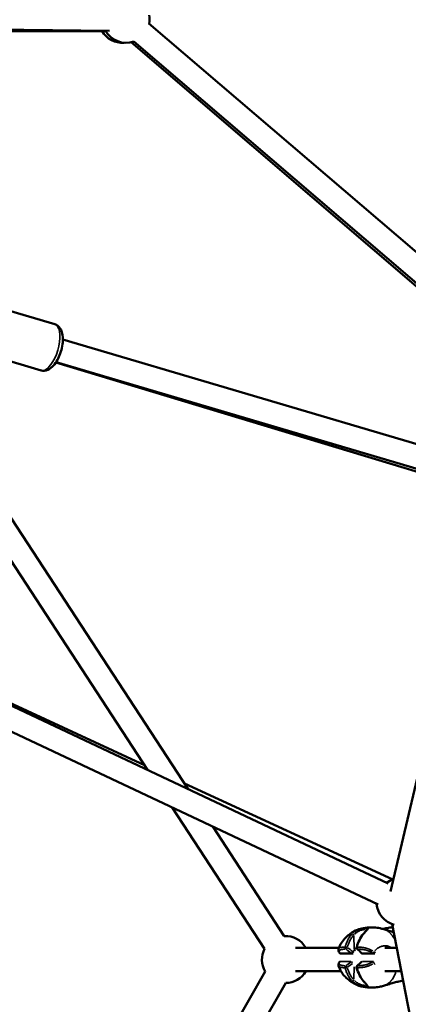
# Model space of a CAD drawing. Units: millimetres. Extents: x -733 to 32738, y 6 to 23459.
# Drawn here: x 6068 to 6399, y 17867 to 18706 of the extents above; entities that cross this region are included whole.
import ezdxf

# ---------------------------------------------------------------- set-up
doc = ezdxf.new("R2010")
doc.units = ezdxf.units.MM
doc.header["$MEASUREMENT"] = 0
doc.layers.add('Visible (ISO)', color=7, linetype='Continuous', lineweight=50)
doc.layers.add('Visible Narrow (ISO)', color=7, linetype='Continuous', lineweight=35)
doc.styles.get("Standard").update_dxf_attribs({"font": 'square721_bt_roman.ttf'})
doc.dimstyles.get("Standard").update_dxf_attribs({"dimtxt": 200, "dimasz": 100, "dimexe": 0.18, "dimexo": 0.0625, "dimgap": 40, "dimtad": 1, "dimdec": 0, "dimlfac": 0.1, "dimrnd": 5, "dimzin": 0, "dimdsep": 46, "dimtxsty": 'Standard', "dimcen": 0.09, "dimse1": 1, "dimse2": 1, "dimadec": 0, "dimazin": 0, "dimtfac": 1, "dimtdec": 0, "dimtofl": 0, "dimtmove": 0, "dimatfit": 3, "dimfxl": 1, "dimtolj": 1, "dimtzin": 0, "dimarcsym": 0})

# ---------------------------------------------------------------- blocks, each defined once
blk = doc.blocks.new('*D7')
at = {"color": 0, "lineweight": -2, "transparency": 16777216}
blk.add_line((202.18, 22848.13), (14021.49, 22848.13), dxfattribs=at)
at = {"color": 0, "transparency": 16777216}
for points in [[(202.18, 22881.47), (202.18, 22814.8), (2.18, 22848.13)], [(14021.49, 22881.47), (14021.49, 22814.8), (14221.49, 22848.13)]]:
    blk.add_solid(points, dxfattribs=at)
at = {"layer": 'Defpoints', "color": 0, "transparency": 16777216}
for p in [(14221.49, 22848.13), (2.18, 16418.13), (14221.49, 16418.13)]:
    blk.add_point(p, dxfattribs=at)
at = {"color": 0, "transparency": 16777216, "insert": (7111.84, 23183.21), "char_height": 420, "attachment_point": 5}
blk.add_mtext('\\A1;1420', dxfattribs=at)
blk = doc.blocks.new('*D8')
at = {"color": 0, "lineweight": -2, "transparency": 16777216}
blk.add_line((-71.21, 22535.84), (-71.21, 16606.5), dxfattribs=at)
at = {"color": 0, "transparency": 16777216}
for points in [[(-104.55, 22535.84), (-37.88, 22535.84), (-71.21, 22735.84)], [(-104.55, 16606.5), (-37.88, 16606.5), (-71.21, 16406.5)]]:
    blk.add_solid(points, dxfattribs=at)
at = {"layer": 'Defpoints', "color": 0, "transparency": 16777216}
for p in [(7111.84, 22735.84), (-71.21, 16406.5), (7111.84, 16406.5)]:
    blk.add_point(p, dxfattribs=at)
at = {"color": 0, "transparency": 16777216, "insert": (-406.57, 19571.17), "char_height": 420, "attachment_point": 5, "rotation": 90}
blk.add_mtext('\\A1;635', dxfattribs=at)

msp = doc.modelspace()

# ---------------------------------------------------------------- linework, layer by layer
at = {"layer": 'Visible (ISO)'}
for p, q in [((6178.31, 18703), (6526.56, 18405.1)), ((6144.69, 18696.75), (5716.16, 18701.57)), ((5855.84, 18696.59), (6141.41, 18696.59)), ((6514.03, 18386.33), (6163.02, 18687.06)), ((6165.31, 18687.8), (6515.38, 18388.35)), ((6053.78, 18459.59), (6097.91, 18446.54)), ((6104.87, 18433.53), (6464.95, 18327.03)), ((6042.15, 18420.27), (6086.28, 18407.22)), ((6455.78, 18306.01), (6098.98, 18414.02)), ((6099.19, 18414.35), (6459.28, 18307.85)), ((6009.26, 18359.87), (6211.76, 18050.11)), ((5992.52, 18348.93), (6177.21, 18066.41)), ((6382.29, 17969.65), (5651.07, 18314.66)), ((6373.75, 17951.57), (5642.53, 18296.57)), ((6463.39, 18298.45), (6384.23, 17962.84)), ((5906.46, 18194.16), (6174.47, 18070.6)), ((6208.67, 18054.84), (6386.38, 17972.91)), ((6198.12, 18034.43), (6276.91, 17913.91)), ((6232.67, 18018.13), (6293.73, 17924.74)), ((6378.5, 17930.59), (6378.5, 17930.59)), ((6511.34, 17286.52), (6385.86, 17934.93)), ((6303.39, 17914.76), (6340.36, 17914.76)), ((6341.1, 17914.76), (6341.1, 17914.76)), ((6379.6, 17914.76), (6389.76, 17914.76)), ((6351.72, 17909.8), (6341.99, 17909.8)), ((6370.37, 17909.8), (6360.64, 17909.8)), ((6277.5, 17894.55), (6117.1, 17613.48)), ((6303.39, 17894.76), (6342.03, 17894.76)), ((6379.59, 17894.76), (6393.63, 17894.76)), ((6294.94, 17884.76), (6134.47, 17603.57)), ((6378.42, 17882.35), (6378.42, 17882.35))]:
    msp.add_line(p, q, dxfattribs=at)
for centre, radius, start, end in [((6158.73, 18706.59), 20, 349.45595, 10.54405), ((6155.59, 18706.59), 20, 210, 274.49535), ((6158.73, 18706.59), 20, 209.35491, 289.45595), ((6392.38, 17953.83), 20, 106.72806, 124.74083), ((6392.38, 17953.83), 20, 184.74083, 255.86288), ((6294.7, 17904.76), 20, 30, 92.78322), ((6294.7, 17904.76), 20, 152.78476, 210.6928), ((6356.88, 17914.91), 1.5, 162.98064, 227.05827), ((6341.99, 17911.3), 1.5, 212.70422, 270), ((6351.72, 17911.3), 1.5, 270, 294.13451), ((6360.64, 17911.3), 1.5, 225.35707, 270), ((6370.37, 17911.3), 1.5, 270, 294.39595), ((6341.98, 17901.7), 1.5, 124.32633, 147.12269), ((6356.86, 17898.11), 1.5, 132.78981, 196.89567), ((6360.63, 17901.7), 1.5, 124.15392, 134.48717), ((6294.7, 17904.76), 20, 270.69446, 330)]:
    msp.add_arc(centre, radius, start, end, dxfattribs=at)
msp.add_ellipse((6362.3, 17925.62), major_axis=(-1.15, 0.97), ratio=0.464535, start_param=6.283043, end_param=6.283184, dxfattribs=at)
for points, knots in [([(6097.91, 18446.54), (6098.92, 18446.24), (6099.87, 18445.72), (6101.55, 18444.38), (6102.25, 18443.53), (6103.56, 18441.38), (6104.04, 18440.03), (6104.8, 18436.71), (6104.93, 18434.67), (6104.76, 18430.5), (6104.47, 18428.37), (6103.54, 18424.21), (6102.92, 18422.19), (6101.4, 18418.32), (6100.5, 18416.48), (6098.41, 18413.07), (6097.22, 18411.51), (6094.43, 18408.86), (6092.8, 18407.72), (6089.52, 18406.86), (6088.14, 18406.79), (6086.62, 18407.13), (6086.45, 18407.17), (6086.28, 18407.22)], [6.053988, 6.053988, 6.053988, 6.053988, 6.227664, 6.227664, 6.425774, 6.425774, 6.708374, 6.708374, 7.095516, 7.095516, 7.467524, 7.467524, 7.823751, 7.823751, 8.180836, 8.180836, 8.554702, 8.554702, 8.940251, 8.940251, 9.166825, 9.166825, 9.19558, 9.19558, 9.19558, 9.19558]), ([(6340.01, 17913.8), (6340.62, 17915.59), (6341.47, 17917.36), (6343.52, 17920.58), (6344.73, 17922.06), (6347.25, 17924.6), (6348.57, 17925.69), (6351.85, 17928.02), (6353.91, 17929.18), (6357.77, 17930.73), (6359.5, 17931.24), (6363.52, 17932.02), (6365.82, 17932.17), (6367.85, 17932.17)], [0, 0, 0, 0, 0.575813, 0.575813, 1.14495, 1.14495, 1.701039, 1.701039, 2.498213, 2.498213, 3.091579, 3.091579, 3.86935, 3.86935, 3.86935, 3.86935]), ([(6361.16, 17926.59), (6361.95, 17927.53), (6362.75, 17928.38), (6363.59, 17929.3), (6363.81, 17929.54), (6364.09, 17929.88), (6364.19, 17930), (6364.29, 17930.14), (6364.32, 17930.18), (6364.32, 17930.19), (6364.32, 17930.19), (6364.32, 17930.19)], [0, 0, 0, 0, 0.4155621, 0.4155621, 0.5812324, 0.5812324, 0.7023474, 0.7023474, 0.7910026, 0.7910026, 0.799628, 0.799628, 0.799628, 0.799628]), ([(6367.87, 17932.17), (6368.66, 17932.17), (6369.5, 17932.15), (6371.94, 17932), (6373.7, 17931.79), (6376.44, 17931.18), (6377.48, 17930.9), (6378.5, 17930.59)], [0, 0, 0, 0, 0.301915, 0.301915, 0.832129, 0.832129, 1.152235, 1.152235, 1.152235, 1.152235]), ([(6377.92, 17930.76), (6378.97, 17931.09), (6380.04, 17931.37), (6382.9, 17931.93), (6384.72, 17932.09), (6386.39, 17932.15)], [2.7223513, 2.7223513, 2.7223513, 2.7223513, 3.0879271, 3.0879271, 3.700666, 3.700666, 3.700666, 3.700666]), ([(6378.5, 17930.59), (6378.64, 17930.55), (6378.77, 17930.51), (6379.14, 17930.4), (6379.41, 17930.32), (6379.76, 17930.22), (6379.81, 17930.2), (6379.95, 17930.17), (6380.02, 17930.15), (6380.29, 17930.07), (6380.49, 17930.01), (6380.73, 17929.94), (6380.79, 17929.93), (6380.84, 17929.91)], [0, 0, 0, 0, 0.0542145, 0.0542145, 0.1611537, 0.1611537, 0.1829703, 0.1829703, 0.2066373, 0.2066373, 0.2777543, 0.2777543, 0.2981846, 0.2981846, 0.2981846, 0.2981846]), ([(6380.84, 17929.91), (6382.2, 17929.53), (6383.64, 17929.1), (6385.78, 17928.46), (6386.49, 17928.25), (6387.19, 17928.04)], [0, 0, 0, 0, 0.4527006, 0.4527006, 0.6709806, 0.6709806, 0.6709806, 0.6709806]), ([(6355.45, 17915.35), (6356.07, 17917.37), (6356.81, 17919.36), (6358.68, 17923.18), (6359.84, 17925.03), (6361.16, 17926.59)], [0, 0, 0, 0, 0.641118, 0.641118, 1.319432, 1.319432, 1.319432, 1.319432]), ([(6340.73, 17910.49), (6340.45, 17910.92), (6340.23, 17911.35), (6339.85, 17912.43), (6339.79, 17913.15), (6340.01, 17913.8)], [0, 0, 0, 0, 0.2331038, 0.2331038, 0.572817, 0.572817, 0.572817, 0.572817]), ([(6339.99, 17899.21), (6339.85, 17899.64), (6339.83, 17900.1), (6339.96, 17901.02), (6340.14, 17901.49), (6340.48, 17902.13), (6340.6, 17902.32), (6340.72, 17902.51)], [0, 0, 0, 0, 0.2218305, 0.2218305, 0.4700421, 0.4700421, 0.5736277, 0.5736277, 0.5736277, 0.5736277]), ([(6367.85, 17880.79), (6365.8, 17880.8), (6363.46, 17880.95), (6358.64, 17881.9), (6356.16, 17882.76), (6352.44, 17884.64), (6351.07, 17885.48), (6348.29, 17887.49), (6346.87, 17888.69), (6344.7, 17890.99), (6343.89, 17891.96), (6342.09, 17894.52), (6341.17, 17896.2), (6340.3, 17898.35), (6340.14, 17898.78), (6339.99, 17899.21)], [0, 0, 0, 0, 0.786617, 0.786617, 1.643245, 1.643245, 2.190103, 2.190103, 2.792511, 2.792511, 3.174773, 3.174773, 3.735921, 3.735921, 3.874816, 3.874816, 3.874816, 3.874816]), ([(6361.11, 17886.41), (6359.88, 17887.88), (6358.78, 17889.61), (6356.88, 17893.4), (6356.08, 17895.52), (6355.43, 17897.67)], [0, 0, 0, 0, 0.6387, 0.6387, 1.319549, 1.319549, 1.319549, 1.319549]), ([(6364.27, 17882.8), (6364.27, 17882.8), (6364.27, 17882.8), (6364.24, 17882.84), (6364.2, 17882.91), (6364.04, 17883.12), (6363.9, 17883.29), (6363.5, 17883.74), (6363.2, 17884.07), (6362.44, 17884.9), (6361.94, 17885.45), (6361.33, 17886.16), (6361.22, 17886.29), (6361.11, 17886.41)], [0.1272656, 0.1272656, 0.1272656, 0.1272656, 0.1642785, 0.1642785, 0.2619826, 0.2619826, 0.4031792, 0.4031792, 0.6041866, 0.6041866, 0.87258, 0.87258, 0.9282194, 0.9282194, 0.9282194, 0.9282194]), ([(6378.42, 17882.35), (6377.22, 17881.99), (6376.01, 17881.67), (6373.94, 17881.26), (6373.08, 17881.13), (6370.82, 17880.87), (6369.45, 17880.81), (6368.11, 17880.8), (6367.99, 17880.79), (6367.87, 17880.79)], [0, 0, 0, 0, 0.374774, 0.374774, 0.639116, 0.639116, 1.098317, 1.098317, 1.144032, 1.144032, 1.144032, 1.144032]), ([(6380.72, 17883.01), (6380.47, 17882.94), (6380.22, 17882.87), (6379.88, 17882.77), (6379.81, 17882.75), (6379.68, 17882.72), (6379.63, 17882.7), (6379.4, 17882.64), (6379.23, 17882.59), (6378.85, 17882.48), (6378.65, 17882.42), (6378.42, 17882.35)], [0, 0, 0, 0, 0.0923126, 0.0923126, 0.1165966, 0.1165966, 0.1381935, 0.1381935, 0.2030661, 0.2030661, 0.293429, 0.293429, 0.293429, 0.293429]), ([(6391.43, 17886.02), (6390.24, 17885.75), (6388.96, 17885.4), (6386.32, 17884.65), (6384.93, 17884.24), (6382.61, 17883.55), (6381.65, 17883.26), (6380.72, 17883.01)], [0, 0, 0, 0, 0.406143, 0.406143, 0.831265, 0.831265, 1.141039, 1.141039, 1.141039, 1.141039]), ([(6395.2, 17886.62), (6394.79, 17886.59), (6394.35, 17886.54), (6393.14, 17886.37), (6392.32, 17886.22), (6391.43, 17886.02)], [0.8942516, 0.8942516, 0.8942516, 0.8942516, 1.0940138, 1.0940138, 1.3978629, 1.3978629, 1.3978629, 1.3978629])]:
    msp.add_open_spline(points, degree=3, knots=knots, dxfattribs=at)
for points in [[(6367.85, 17932.17), (6367.86, 17932.17), (6367.86, 17932.17), (6367.87, 17932.17)], [(6340.01, 17913.8), (6340.01, 17913.8), (6340.01, 17913.8), (6340.01, 17913.8)], [(6359.59, 17910.23), (6358.39, 17911.42), (6357.15, 17912.61), (6355.86, 17913.81)], [(6355.84, 17899.21), (6357.13, 17900.4), (6358.38, 17901.59), (6359.58, 17902.77)], [(6367.85, 17880.79), (6367.86, 17880.79), (6367.86, 17880.79), (6367.87, 17880.79)], [(6395.26, 17886.32), (6394.78, 17886.37), (6394.25, 17886.41), (6393.68, 17886.45)]]:
    msp.add_open_spline(points, degree=3, dxfattribs=at)
at = {"layer": 'Visible Narrow (ISO)'}
for p, q in [((6353.36, 17913.55), (6353.13, 17925.08)), ((6341.71, 17910.09), (6350.47, 17910.09)), ((6360.37, 17910.09), (6369.12, 17910.09)), ((6350.46, 17902.92), (6341.71, 17902.92)), ((6353.32, 17898.35), (6353.09, 17887.86)), ((6369.11, 17902.92), (6360.36, 17902.92))]:
    msp.add_line(p, q, dxfattribs=at)
for centre, major_axis, ratio, start_param, end_param in [((6092.1, 18426.88), (5.81, 19.66), 0.431054, 3.298672, 6.126106), ((6364.41, 17930.3), (0, 1.5), 0.864939, 0.24587, 1.432626), ((6352.66, 17925.62), (-1.05, 1.07), 0.26562, 4.626329, 5.969374), ((6362.3, 17925.62), (-1.15, 0.97), 0.464535, 5.789589, 6.257072), ((6385.67, 17924.94), (-6.77, 0.01), 0.000612, 1.616382, 1.616386), ((6346.92, 17914.91), (-0.13, 1.49), 0.889556, 1.238218, 2.374948), ((6346.92, 17914.91), (1.45, -0.4), 0.186227, 1.268556, 2.622936), ((6346.92, 17914.91), (-0.91, -1.19), 0.288685, 0.391863, 1.797373), ((6362.41, 17918.44), (49.63, -35.19), 0.221482, 4.543585, 4.633106), ((6367.83, 17921.91), (-56.37, 40.33), 0.255709, 1.393632, 1.471063), ((6352.92, 17912.81), (1.08, -1.04), 0.261658, 0.322085, 1.346433), ((6356.88, 17914.91), (-1.43, 0.44), 0.132345, 5.74821, 6.255029), ((6356.88, 17914.91), (-0.11, -1.5), 0.836587, 4.513553, 5.650284), ((6356.88, 17914.91), (-1.02, -1.1), 0.515694, 0.017607, 0.334541), ((6328.6, 17918.44), (47.24, -35.13), 0.236542, 1.039344, 1.128865), ((6341.99, 17911.3), (-1.26, -0.81), 0.807828, 0.026267, 0.498918), ((6341.99, 17911.3), (0, -1.5), 0.864917, 5.685124, 6.251708), ((6351.72, 17911.3), (-0.89, -1.21), 0.223627, 0.383604, 1.743731), ((6351.72, 17911.3), (0, -1.5), 0.864917, 5.685124, 6.251708), ((6351.72, 17911.3), (1.26, -0.82), 0.240246, 0.268061, 1.282573), ((6360.64, 17911.3), (-1.05, -1.07), 0.57122, 0.018415, 0.349888), ((6360.64, 17911.3), (0, -1.5), 0.864917, 5.685124, 6.251708), ((6370.37, 17911.3), (-0.75, -1.3), 0.124313, 4.714319, 5.914117), ((6370.37, 17911.3), (0, -1.5), 0.864917, 5.685124, 6.251708), ((6370.37, 17911.3), (1.18, -0.93), 0.046391, 0.293301, 1.629101), ((6341.98, 17901.7), (-1.26, 0.81), 0.808435, 5.785337, 6.256974), ((6341.98, 17901.7), (0, -1.5), 0.864917, 3.665425, 3.763256), ((6346.9, 17898.11), (0.13, 1.49), 0.889603, 0.763974, 1.900705), ((6346.9, 17898.11), (-1.45, -0.39), 0.185066, 0.518983, 1.873363), ((6346.9, 17898.11), (-0.91, 1.19), 0.289399, 4.486827, 5.892338), ((6362.38, 17894.59), (49.71, 35.06), 0.220794, 1.650652, 1.740173), ((6367.8, 17891.13), (-56.46, -40.19), 0.254923, 4.813967, 4.890276), ((6351.71, 17901.7), (0, 1.5), 0.864917, 0.522556, 0.621596), ((6351.71, 17901.7), (-0.88, 1.21), 0.224332, 4.728642, 5.9105), ((6356.86, 17898.11), (-1.44, -0.44), 0.131183, 0.028175, 0.535317), ((6356.86, 17898.11), (0.1, -1.5), 0.83654, 3.772265, 4.908995), ((6356.86, 17898.11), (-1.02, 1.1), 0.516408, 5.94964, 6.26563), ((6328.57, 17894.59), (47.32, 35), 0.235835, 5.154971, 5.244492), ((6360.63, 17901.7), (-1.05, 1.07), 0.571925, 5.934308, 6.264823), ((6360.63, 17901.7), (0, -1.5), 0.864917, 3.662979, 3.763127), ((6370.36, 17901.7), (0, 1.5), 0.864917, 0.520112, 0.621467), ((6370.36, 17901.7), (-0.75, 1.3), 0.123707, 0.367998, 1.567796), ((6370.36, 17901.7), (-1.18, -0.93), 0.045431, 1.457178, 1.783667), ((6385.63, 17887.98), (6.77, -0.01), 0.000612, 4.753686, 4.753691), ((6352.62, 17887.38), (-1.06, -1.07), 0.264791, 0.314713, 1.65776), ((6362.26, 17887.38), (-1.15, -0.96), 0.463706, 0.026022, 0.494433), ((6364.36, 17882.68), (0, -1.5), 0.864893, 4.845707, 6.032464), ((6391.21, 17886.99), (0.223, -0.975), 0.426765, 0.008192, 0.155636)]:
    msp.add_ellipse(centre, major_axis=major_axis, ratio=ratio, start_param=start_param, end_param=end_param, dxfattribs=at)
for points, knots in [([(6352.26, 17927.24), (6353, 17927.91), (6353.82, 17928.51), (6355.27, 17929.38), (6355.85, 17929.67), (6357.01, 17930.21), (6357.6, 17930.44), (6358.8, 17930.85), (6359.39, 17931.03), (6360.24, 17931.24), (6360.51, 17931.3), (6361.06, 17931.42), (6361.33, 17931.47), (6362.11, 17931.6), (6362.58, 17931.66), (6363.23, 17931.73), (6363.43, 17931.74), (6363.66, 17931.75), (6363.7, 17931.76), (6363.74, 17931.76)], [0.00077289, 0.00077289, 0.00077289, 0.00077289, 0.00386443, 0.00386443, 0.00579664, 0.00579664, 0.00772886, 0.00772886, 0.00966107, 0.00966107, 0.01062718, 0.01062718, 0.01159328, 0.01159328, 0.0135255, 0.0135255, 0.0144916, 0.0144916, 0.01468482, 0.01468482, 0.01468482, 0.01468482]), ([(6362.77, 17930.39), (6362.59, 17930.38), (6362.39, 17930.37), (6362.18, 17930.35), (6361.82, 17930.31), (6361.44, 17930.25), (6361.02, 17930.17), (6360.81, 17930.13), (6360.59, 17930.08), (6360.36, 17930.02), (6360.14, 17929.97), (6359.91, 17929.91), (6359.68, 17929.84), (6359.22, 17929.71), (6358.74, 17929.55), (6358.26, 17929.35), (6357.77, 17929.16), (6357.29, 17928.94), (6356.83, 17928.69), (6356.36, 17928.44), (6355.9, 17928.16), (6355.46, 17927.85), (6354.75, 17927.35), (6354.11, 17926.8), (6353.53, 17926.19)], [0.00065056, 0.00065056, 0.00065056, 0.00065056, 0.00162639, 0.00162639, 0.00162639, 0.00325278, 0.00325278, 0.00325278, 0.00406597, 0.00406597, 0.00406597, 0.00487916, 0.00487916, 0.00487916, 0.00650555, 0.00650555, 0.00650555, 0.00813194, 0.00813194, 0.00813194, 0.00975833, 0.00975833, 0.00975833, 0.01236055, 0.01236055, 0.01236055, 0.01236055]), ([(6364.53, 17931.76), (6364.69, 17931.75), (6364.84, 17931.73), (6365.06, 17931.69), (6365.15, 17931.66), (6365.29, 17931.6), (6365.34, 17931.56), (6365.46, 17931.43), (6365.48, 17931.32), (6365.41, 17931.1), (6365.37, 17931.02), (6365.27, 17930.85), (6365.2, 17930.76), (6364.97, 17930.45), (6364.76, 17930.22), (6364.26, 17929.68), (6363.97, 17929.38), (6363.5, 17928.88), (6363.33, 17928.71), (6362.99, 17928.35), (6362.82, 17928.16), (6362.42, 17927.73), (6362.2, 17927.49), (6361.98, 17927.24)], [0.00077298, 0.00077298, 0.00077298, 0.00077298, 0.00193047, 0.00193047, 0.00289571, 0.00289571, 0.00386094, 0.00386094, 0.00579142, 0.00579142, 0.00675665, 0.00675665, 0.00772189, 0.00772189, 0.00965236, 0.00965236, 0.01158283, 0.01158283, 0.01254807, 0.01254807, 0.0135133, 0.0135133, 0.01467163, 0.01467163, 0.01467163, 0.01467163]), ([(6364.22, 17930.1), (6364.21, 17930.12), (6364.19, 17930.15), (6364.13, 17930.21), (6364.08, 17930.24), (6363.95, 17930.3), (6363.88, 17930.33), (6363.64, 17930.38), (6363.44, 17930.4), (6363.22, 17930.4)], [0.009264965, 0.009264965, 0.009264965, 0.009264965, 0.009699046, 0.009699046, 0.010507299, 0.010507299, 0.011315553, 0.011315553, 0.012739056, 0.012739056, 0.012739056, 0.012739056]), ([(6364.36, 17931.81), (6364.63, 17931.87), (6364.9, 17931.92), (6365.18, 17931.97), (6365.2, 17931.97), (6365.22, 17931.97), (6365.24, 17931.97), (6365.64, 17932.04), (6366.05, 17932.09), (6366.46, 17932.12), (6366.86, 17932.15), (6367.26, 17932.17), (6367.66, 17932.17)], [0.0186001, 0.0186001, 0.0186001, 0.0186001, 0.103183, 0.103183, 0.103183, 0.1090447, 0.1090447, 0.1090447, 0.2334439, 0.2334439, 0.2334439, 0.3533484, 0.3533484, 0.3533484, 0.3533484]), ([(6389.42, 17916.21), (6389.4, 17916.34), (6389.38, 17916.47), (6389.35, 17916.6), (6389.32, 17916.78), (6389.29, 17916.96), (6389.26, 17917.13), (6389.25, 17917.17), (6389.24, 17917.21), (6389.23, 17917.25), (6389.21, 17917.36), (6389.19, 17917.47), (6389.17, 17917.58), (6389.14, 17917.68), (6389.12, 17917.79), (6389.1, 17917.89), (6389.05, 17918.08), (6389.01, 17918.26), (6388.96, 17918.44), (6388.9, 17918.67), (6388.84, 17918.88), (6388.78, 17919.1), (6388.6, 17919.72), (6388.39, 17920.32), (6388.16, 17920.89), (6388.1, 17921.05), (6388.03, 17921.21), (6387.97, 17921.36), (6387.72, 17921.95), (6387.44, 17922.51), (6387.15, 17923.05), (6387.09, 17923.17), (6387.02, 17923.28), (6386.96, 17923.4), (6386.66, 17923.93), (6386.33, 17924.43), (6386, 17924.91), (6385.93, 17925.01), (6385.86, 17925.1), (6385.79, 17925.2), (6385.62, 17925.42), (6385.46, 17925.64), (6385.29, 17925.85), (6385.19, 17925.97), (6385.08, 17926.1), (6384.99, 17926.2), (6384.95, 17926.25), (6384.9, 17926.3), (6384.86, 17926.35), (6384.83, 17926.39), (6384.8, 17926.43), (6384.76, 17926.46), (6384.7, 17926.53), (6384.65, 17926.59), (6384.59, 17926.65), (6384.23, 17927.04), (6383.86, 17927.4), (6383.49, 17927.74), (6383.49, 17927.74), (6383.48, 17927.74), (6383.48, 17927.75), (6383.1, 17928.08), (6382.72, 17928.39), (6382.33, 17928.67), (6382.29, 17928.7), (6382.25, 17928.73), (6382.21, 17928.76), (6381.47, 17929.29), (6380.71, 17929.72), (6379.91, 17930.07), (6379.82, 17930.11), (6379.72, 17930.15), (6379.62, 17930.19), (6379.48, 17930.25), (6379.34, 17930.3), (6379.2, 17930.35)], [0.2171611, 0.2171611, 0.2171611, 0.2171611, 0.2259917, 0.2259917, 0.2259917, 0.2380834, 0.2380834, 0.2380834, 0.2408765, 0.2408765, 0.2408765, 0.2483188, 0.2483188, 0.2483188, 0.2557612, 0.2557612, 0.2557612, 0.2692616, 0.2692616, 0.2692616, 0.2855308, 0.2855308, 0.2855308, 0.3321548, 0.3321548, 0.3321548, 0.3450699, 0.3450699, 0.3450699, 0.3939725, 0.3939725, 0.3939725, 0.404609, 0.404609, 0.404609, 0.4539539, 0.4539539, 0.4539539, 0.4641481, 0.4641481, 0.4641481, 0.4877859, 0.4877859, 0.4877859, 0.50136, 0.50136, 0.50136, 0.5088024, 0.5088024, 0.5088024, 0.514106, 0.514106, 0.514106, 0.5236872, 0.5236872, 0.5236872, 0.5824684, 0.5824684, 0.5824684, 0.5832263, 0.5832263, 0.5832263, 0.6427654, 0.6427654, 0.6427654, 0.6490612, 0.6490612, 0.6490612, 0.7618436, 0.7618436, 0.7618436, 0.7757105, 0.7757105, 0.7757105, 0.7950888, 0.7950888, 0.7950888, 0.7950888]), ([(6386.87, 17928.13), (6386.86, 17928.13), (6386.86, 17928.13), (6386.05, 17928.37), (6385.23, 17928.62), (6383.64, 17929.1), (6382.86, 17929.33), (6381.77, 17929.65), (6381.46, 17929.74), (6381.15, 17929.83)], [0.028641153, 0.028641153, 0.028641153, 0.028641153, 0.028656636, 0.028656636, 0.031159282, 0.031159282, 0.033661928, 0.033661928, 0.034684234, 0.034684234, 0.034684234, 0.034684234]), ([(6345.82, 17916.01), (6346.06, 17916.85), (6346.33, 17917.68), (6346.82, 17919), (6347.02, 17919.51), (6347.46, 17920.51), (6347.7, 17921), (6348.44, 17922.46), (6349, 17923.38), (6350.12, 17924.96), (6350.66, 17925.63), (6351.26, 17926.26)], [0.00509998, 0.00509998, 0.00509998, 0.00509998, 0.00777225, 0.00777225, 0.00944242, 0.00944242, 0.01111259, 0.01111259, 0.01445293, 0.01445293, 0.0171252, 0.0171252, 0.0171252, 0.0171252]), ([(6352.69, 17925.28), (6352.14, 17924.68), (6351.65, 17924.05), (6351.19, 17923.4), (6351.18, 17923.39), (6351.18, 17923.39), (6351.18, 17923.38), (6350.61, 17922.56), (6350.1, 17921.69), (6349.64, 17920.78), (6349.64, 17920.77), (6349.64, 17920.77), (6349.63, 17920.76), (6349.41, 17920.31), (6349.19, 17919.85), (6348.99, 17919.38), (6348.99, 17919.38), (6348.99, 17919.37), (6348.99, 17919.37), (6348.79, 17918.9), (6348.61, 17918.43), (6348.43, 17917.95), (6348.15, 17917.18), (6347.9, 17916.4), (6347.68, 17915.6)], [0.0006263, 0.0006263, 0.0006263, 0.0006263, 0.0031178, 0.0031178, 0.0031178, 0.0031315, 0.0031315, 0.0031315, 0.00624722, 0.00624722, 0.00624722, 0.00626299, 0.00626299, 0.00626299, 0.00781542, 0.00781542, 0.00781542, 0.00782874, 0.00782874, 0.00782874, 0.00938471, 0.00938471, 0.00938471, 0.01189969, 0.01189969, 0.01189969, 0.01189969]), ([(6361.14, 17926.26), (6360.63, 17925.63), (6360.15, 17924.96), (6359.13, 17923.38), (6358.6, 17922.46), (6357.87, 17921), (6357.64, 17920.51), (6357.19, 17919.51), (6356.98, 17919), (6356.46, 17917.68), (6356.17, 17916.85), (6355.9, 17916.01)], [0.00066874, 0.00066874, 0.00066874, 0.00066874, 0.00334372, 0.00334372, 0.00668744, 0.00668744, 0.00835931, 0.00835931, 0.01003117, 0.01003117, 0.01270614, 0.01270614, 0.01270614, 0.01270614]), ([(6385.91, 17928.48), (6386, 17928.54), (6386.08, 17928.61), (6386.17, 17928.67), (6386.21, 17928.7), (6386.25, 17928.73), (6386.29, 17928.76), (6386.49, 17928.91), (6386.7, 17929.04), (6386.91, 17929.17)], [0.62917427, 0.62917427, 0.62917427, 0.62917427, 0.64276539, 0.64276539, 0.64276539, 0.64906121, 0.64906121, 0.64906121, 0.67984993, 0.67984993, 0.67984993, 0.67984993]), ([(6340.11, 17914.02), (6340.12, 17914.03), (6340.13, 17914.05), (6340.14, 17914.07), (6340.21, 17914.18), (6340.29, 17914.27), (6340.39, 17914.36), (6340.41, 17914.38), (6340.44, 17914.4), (6340.47, 17914.42), (6340.5, 17914.45), (6340.54, 17914.48), (6340.58, 17914.5), (6340.68, 17914.57), (6340.79, 17914.63), (6340.91, 17914.68), (6340.99, 17914.72), (6341.08, 17914.75), (6341.16, 17914.78), (6341.3, 17914.83), (6341.44, 17914.87), (6341.58, 17914.91), (6341.71, 17914.94), (6341.85, 17914.97), (6341.99, 17915), (6342.05, 17915.01), (6342.1, 17915.02), (6342.16, 17915.03), (6342.3, 17915.05), (6342.44, 17915.07), (6342.58, 17915.09), (6342.6, 17915.09), (6342.61, 17915.1), (6342.62, 17915.1), (6342.81, 17915.12), (6343, 17915.14), (6343.19, 17915.17), (6343.22, 17915.17), (6343.24, 17915.17), (6343.27, 17915.17), (6343.45, 17915.19), (6343.63, 17915.21), (6343.81, 17915.23), (6344.02, 17915.25), (6344.24, 17915.27), (6344.45, 17915.29), (6344.56, 17915.3), (6344.67, 17915.3), (6344.79, 17915.31), (6344.95, 17915.33), (6345.12, 17915.34), (6345.29, 17915.35)], [0.00653214, 0.00653214, 0.00653214, 0.00653214, 0.00674341, 0.00674341, 0.00674341, 0.00799363, 0.00799363, 0.00799363, 0.00832433, 0.00832433, 0.00832433, 0.00873841, 0.00873841, 0.00873841, 0.00987677, 0.00987677, 0.00987677, 0.01065817, 0.01065817, 0.01065817, 0.0118306, 0.0118306, 0.0118306, 0.01288955, 0.01288955, 0.01288955, 0.01332271, 0.01332271, 0.01332271, 0.01435294, 0.01435294, 0.01435294, 0.01445864, 0.01445864, 0.01445864, 0.01579957, 0.01579957, 0.01579957, 0.01598726, 0.01598726, 0.01598726, 0.01724025, 0.01724025, 0.01724025, 0.01868282, 0.01868282, 0.01868282, 0.01943015, 0.01943015, 0.01943015, 0.02053823, 0.02053823, 0.02053823, 0.02053823]), ([(6345.7, 17913.65), (6345.09, 17913.6), (6344.5, 17913.53), (6343.92, 17913.46), (6343.55, 17913.41), (6343.2, 17913.36), (6342.86, 17913.29), (6342.52, 17913.23), (6342.19, 17913.15), (6341.89, 17913.06), (6341.59, 17912.96), (6341.33, 17912.84), (6341.11, 17912.68), (6341.01, 17912.61), (6340.91, 17912.52), (6340.84, 17912.42), (6340.76, 17912.32), (6340.7, 17912.21), (6340.66, 17912.09), (6340.62, 17911.97), (6340.6, 17911.84), (6340.61, 17911.69), (6340.61, 17911.55), (6340.63, 17911.39), (6340.68, 17911.22), (6340.74, 17911.02), (6340.83, 17910.8), (6340.95, 17910.57)], [0.00100616, 0.00100616, 0.00100616, 0.00100616, 0.00503082, 0.00503082, 0.00503082, 0.00754622, 0.00754622, 0.00754622, 0.01006163, 0.01006163, 0.01006163, 0.01257704, 0.01257704, 0.01257704, 0.01383474, 0.01383474, 0.01383474, 0.01509245, 0.01509245, 0.01509245, 0.01635015, 0.01635015, 0.01635015, 0.01760785, 0.01760785, 0.01760785, 0.0191171, 0.0191171, 0.0191171, 0.0191171]), ([(6353.45, 17913.02), (6353.72, 17913.34), (6354, 17913.63), (6354.32, 17913.91), (6354.34, 17913.92), (6354.36, 17913.94), (6354.38, 17913.96), (6354.66, 17914.2), (6354.96, 17914.42), (6355.28, 17914.62)], [0.000138096, 0.000138096, 0.000138096, 0.000138096, 0.001406634, 0.001406634, 0.001406634, 0.001489033, 0.001489033, 0.001489033, 0.002623818, 0.002623818, 0.002623818, 0.002623818]), ([(6356.29, 17915.34), (6357.03, 17915.3), (6357.77, 17915.25), (6358.53, 17915.19), (6358.59, 17915.18), (6358.65, 17915.18), (6358.7, 17915.17), (6359.14, 17915.14), (6359.57, 17915.1), (6360.02, 17915.06), (6360.1, 17915.05), (6360.19, 17915.04), (6360.27, 17915.03), (6360.71, 17914.98), (6361.15, 17914.92), (6361.61, 17914.84), (6361.72, 17914.82), (6361.82, 17914.81), (6361.93, 17914.79), (6362.39, 17914.7), (6362.88, 17914.59), (6363.38, 17914.46), (6363.49, 17914.43), (6363.6, 17914.4), (6363.72, 17914.37), (6364.03, 17914.28), (6364.35, 17914.18), (6364.69, 17914.07), (6364.93, 17913.99), (6365.17, 17913.9), (6365.43, 17913.8), (6365.53, 17913.77), (6365.62, 17913.73), (6365.73, 17913.69), (6366, 17913.58), (6366.29, 17913.46), (6366.57, 17913.34), (6366.97, 17913.17), (6367.36, 17912.99), (6367.77, 17912.8), (6367.82, 17912.77), (6367.88, 17912.75), (6367.93, 17912.72), (6368.31, 17912.53), (6368.7, 17912.34), (6369.09, 17912.13), (6369.17, 17912.09), (6369.24, 17912.04), (6369.32, 17912)], [0.00107372, 0.00107372, 0.00107372, 0.00107372, 0.00507059, 0.00507059, 0.00507059, 0.00536862, 0.00536862, 0.00536862, 0.00762953, 0.00762953, 0.00762953, 0.00805293, 0.00805293, 0.00805293, 0.01024103, 0.01024103, 0.01024103, 0.01073724, 0.01073724, 0.01073724, 0.01293777, 0.01293777, 0.01293777, 0.01342155, 0.01342155, 0.01342155, 0.0147637, 0.0147637, 0.0147637, 0.01572955, 0.01572955, 0.01572955, 0.01610586, 0.01610586, 0.01610586, 0.01715513, 0.01715513, 0.01715513, 0.01859657, 0.01859657, 0.01859657, 0.01879017, 0.01879017, 0.01879017, 0.02013232, 0.02013232, 0.02013232, 0.02040076, 0.02040076, 0.02040076, 0.02040076]), ([(6368.73, 17910.58), (6368.66, 17910.62), (6368.58, 17910.65), (6368.51, 17910.69), (6368.14, 17910.89), (6367.78, 17911.07), (6367.43, 17911.24), (6367.07, 17911.4), (6366.72, 17911.56), (6366.38, 17911.71), (6366.04, 17911.85), (6365.7, 17911.99), (6365.37, 17912.11), (6364.71, 17912.35), (6364.1, 17912.54), (6363.52, 17912.69), (6362.95, 17912.85), (6362.4, 17912.96), (6361.88, 17913.06), (6361.36, 17913.15), (6360.85, 17913.23), (6360.36, 17913.29), (6359.87, 17913.36), (6359.39, 17913.41), (6358.91, 17913.46), (6358.15, 17913.53), (6357.4, 17913.6), (6356.67, 17913.65)], [0.00102003, 0.00102003, 0.00102003, 0.00102003, 0.00127504, 0.00127504, 0.00127504, 0.00255008, 0.00255008, 0.00255008, 0.00382512, 0.00382512, 0.00382512, 0.00510016, 0.00510016, 0.00510016, 0.00765024, 0.00765024, 0.00765024, 0.01020032, 0.01020032, 0.01020032, 0.0127504, 0.0127504, 0.0127504, 0.01530048, 0.01530048, 0.01530048, 0.01938061, 0.01938061, 0.01938061, 0.01938061]), ([(6370.84, 17912.16), (6371.02, 17912.35), (6371.19, 17912.53), (6371.37, 17912.71), (6371.38, 17912.72), (6371.39, 17912.72), (6371.39, 17912.73), (6371.78, 17913.11), (6372.2, 17913.47), (6372.62, 17913.8), (6372.64, 17913.82), (6372.66, 17913.83), (6372.68, 17913.84), (6373.09, 17914.16), (6373.52, 17914.45), (6373.96, 17914.72), (6373.99, 17914.74), (6374.02, 17914.76), (6374.06, 17914.78), (6374.26, 17914.89), (6374.46, 17915.01), (6374.67, 17915.11), (6374.7, 17915.13), (6374.74, 17915.15), (6374.78, 17915.17), (6374.98, 17915.27), (6375.18, 17915.37), (6375.39, 17915.46), (6375.43, 17915.48), (6375.48, 17915.5), (6375.53, 17915.52), (6376.45, 17915.92), (6377.4, 17916.19), (6378.35, 17916.33), (6378.42, 17916.34), (6378.49, 17916.35), (6378.56, 17916.36), (6378.75, 17916.38), (6378.93, 17916.4), (6379.11, 17916.41), (6379.36, 17916.43), (6379.61, 17916.44), (6379.85, 17916.44), (6379.93, 17916.44), (6380.01, 17916.44), (6380.08, 17916.44), (6380.5, 17916.43), (6380.91, 17916.39), (6381.31, 17916.32), (6381.39, 17916.31), (6381.47, 17916.3), (6381.56, 17916.28), (6381.95, 17916.21), (6382.35, 17916.1), (6382.73, 17915.97), (6382.81, 17915.95), (6382.89, 17915.92), (6382.97, 17915.89), (6383.34, 17915.75), (6383.71, 17915.59), (6384.06, 17915.4), (6384.14, 17915.36), (6384.21, 17915.32), (6384.28, 17915.28), (6384.32, 17915.25), (6384.37, 17915.23), (6384.42, 17915.2)], [0.00177666, 0.00177666, 0.00177666, 0.00177666, 0.00254299, 0.00254299, 0.00254299, 0.00257067, 0.00257067, 0.00257067, 0.00421207, 0.00421207, 0.00421207, 0.00427938, 0.00427938, 0.00427938, 0.00588114, 0.00588114, 0.00588114, 0.00599243, 0.00599243, 0.00599243, 0.00671568, 0.00671568, 0.00671568, 0.00684935, 0.00684935, 0.00684935, 0.00755022, 0.00755022, 0.00755022, 0.00770619, 0.00770619, 0.00770619, 0.01088838, 0.01088838, 0.01088838, 0.01112203, 0.01112203, 0.01112203, 0.01172291, 0.01172291, 0.01172291, 0.01255745, 0.01255745, 0.01255745, 0.01282011, 0.01282011, 0.01282011, 0.01422653, 0.01422653, 0.01422653, 0.01450841, 0.01450841, 0.01450841, 0.01589561, 0.01589561, 0.01589561, 0.01618328, 0.01618328, 0.01618328, 0.01756468, 0.01756468, 0.01756468, 0.01784604, 0.01784604, 0.01784604, 0.01802608, 0.01802608, 0.01802608, 0.01802608]), ([(6345.27, 17897.66), (6344.62, 17897.71), (6343.99, 17897.76), (6343.38, 17897.83), (6343.34, 17897.83), (6343.3, 17897.84), (6343.26, 17897.84), (6342.94, 17897.87), (6342.62, 17897.91), (6342.32, 17897.96), (6342.26, 17897.97), (6342.2, 17897.98), (6342.15, 17897.99), (6341.86, 17898.04), (6341.58, 17898.09), (6341.32, 17898.17), (6341.27, 17898.19), (6341.21, 17898.21), (6341.15, 17898.23), (6340.91, 17898.31), (6340.69, 17898.42), (6340.5, 17898.55), (6340.46, 17898.58), (6340.42, 17898.61), (6340.38, 17898.64), (6340.28, 17898.73), (6340.19, 17898.83), (6340.12, 17898.94), (6340.11, 17898.96), (6340.1, 17898.98), (6340.09, 17898.99)], [0.00078704, 0.00078704, 0.00078704, 0.00078704, 0.00507059, 0.00507059, 0.00507059, 0.00536862, 0.00536862, 0.00536862, 0.00762953, 0.00762953, 0.00762953, 0.00805293, 0.00805293, 0.00805293, 0.01024103, 0.01024103, 0.01024103, 0.01073724, 0.01073724, 0.01073724, 0.01293777, 0.01293777, 0.01293777, 0.01342155, 0.01342155, 0.01342155, 0.0147637, 0.0147637, 0.0147637, 0.0149538, 0.0149538, 0.0149538, 0.0149538]), ([(6340.93, 17902.43), (6340.91, 17902.39), (6340.89, 17902.35), (6340.87, 17902.31), (6340.78, 17902.12), (6340.71, 17901.94), (6340.67, 17901.77), (6340.62, 17901.6), (6340.6, 17901.45), (6340.59, 17901.3), (6340.59, 17901.16), (6340.61, 17901.02), (6340.66, 17900.9), (6340.74, 17900.66), (6340.9, 17900.47), (6341.11, 17900.32), (6341.32, 17900.17), (6341.59, 17900.05), (6341.88, 17899.95), (6342.18, 17899.86), (6342.51, 17899.78), (6342.85, 17899.72), (6343.19, 17899.66), (6343.54, 17899.6), (6343.9, 17899.56), (6344.48, 17899.48), (6345.08, 17899.42), (6345.68, 17899.36)], [0.00102003, 0.00102003, 0.00102003, 0.00102003, 0.00127504, 0.00127504, 0.00127504, 0.00255008, 0.00255008, 0.00255008, 0.00382512, 0.00382512, 0.00382512, 0.00510016, 0.00510016, 0.00510016, 0.00765024, 0.00765024, 0.00765024, 0.01020032, 0.01020032, 0.01020032, 0.0127504, 0.0127504, 0.0127504, 0.01530048, 0.01530048, 0.01530048, 0.01938061, 0.01938061, 0.01938061, 0.01938061]), ([(6351.21, 17886.74), (6350.62, 17887.38), (6350.08, 17888.04), (6348.96, 17889.62), (6348.41, 17890.55), (6347.67, 17892), (6347.43, 17892.5), (6347, 17893.5), (6346.8, 17894.01), (6346.3, 17895.33), (6346.04, 17896.16), (6345.8, 17897)], [0.00066874, 0.00066874, 0.00066874, 0.00066874, 0.00334372, 0.00334372, 0.00668744, 0.00668744, 0.00835931, 0.00835931, 0.01003117, 0.01003117, 0.01270614, 0.01270614, 0.01270614, 0.01270614]), ([(6347.66, 17897.41), (6347.88, 17896.62), (6348.13, 17895.84), (6348.4, 17895.07), (6348.58, 17894.59), (6348.76, 17894.11), (6348.96, 17893.64), (6348.96, 17893.64), (6348.97, 17893.63), (6348.97, 17893.63), (6349.17, 17893.16), (6349.38, 17892.7), (6349.6, 17892.24), (6349.61, 17892.24), (6349.61, 17892.23), (6349.61, 17892.23), (6350.06, 17891.32), (6350.57, 17890.44), (6351.14, 17889.62), (6351.15, 17889.61), (6351.15, 17889.61), (6351.15, 17889.61), (6351.61, 17888.95), (6352.11, 17888.32), (6352.65, 17887.72)], [0.00493332, 0.00493332, 0.00493332, 0.00493332, 0.007436, 0.007436, 0.007436, 0.00900017, 0.00900017, 0.00900017, 0.00901348, 0.00901348, 0.00901348, 0.01056435, 0.01056435, 0.01056435, 0.01058011, 0.01058011, 0.01058011, 0.01369269, 0.01369269, 0.01369269, 0.01370638, 0.01370638, 0.01370638, 0.01619537, 0.01619537, 0.01619537, 0.01619537]), ([(6355.88, 17897), (6356.15, 17896.16), (6356.44, 17895.33), (6356.96, 17894.01), (6357.17, 17893.5), (6357.61, 17892.5), (6357.84, 17892), (6358.57, 17890.55), (6359.09, 17889.62), (6360.11, 17888.04), (6360.59, 17887.38), (6361.1, 17886.74)], [0.00509998, 0.00509998, 0.00509998, 0.00509998, 0.00777225, 0.00777225, 0.00944242, 0.00944242, 0.01111259, 0.01111259, 0.01445293, 0.01445293, 0.0171252, 0.0171252, 0.0171252, 0.0171252]), ([(6369.32, 17901.01), (6369.09, 17900.88), (6368.86, 17900.76), (6368.63, 17900.64), (6368.4, 17900.53), (6368.18, 17900.41), (6367.96, 17900.3), (6367.72, 17900.19), (6367.48, 17900.08), (6367.25, 17899.97), (6367.11, 17899.91), (6366.97, 17899.85), (6366.83, 17899.78), (6366.68, 17899.71), (6366.52, 17899.65), (6366.36, 17899.58), (6366.21, 17899.52), (6366.06, 17899.46), (6365.91, 17899.4), (6365.86, 17899.38), (6365.8, 17899.36), (6365.75, 17899.34), (6365.38, 17899.19), (6365.01, 17899.06), (6364.66, 17898.94), (6364.34, 17898.83), (6364.04, 17898.74), (6363.74, 17898.65), (6363.66, 17898.63), (6363.58, 17898.61), (6363.5, 17898.59), (6363.4, 17898.56), (6363.31, 17898.54), (6363.21, 17898.51), (6362.95, 17898.44), (6362.69, 17898.38), (6362.44, 17898.33), (6362.26, 17898.29), (6362.09, 17898.26), (6361.92, 17898.23), (6361.67, 17898.18), (6361.42, 17898.14), (6361.18, 17898.11), (6360.96, 17898.07), (6360.74, 17898.04), (6360.52, 17898.02), (6360.44, 17898.01), (6360.35, 17898), (6360.26, 17897.99), (6360.06, 17897.96), (6359.85, 17897.94), (6359.65, 17897.92), (6359.63, 17897.92), (6359.61, 17897.92), (6359.58, 17897.92), (6359.32, 17897.89), (6359.06, 17897.87), (6358.8, 17897.85), (6358.76, 17897.85), (6358.73, 17897.84), (6358.69, 17897.84), (6358.45, 17897.82), (6358.21, 17897.8), (6357.97, 17897.79), (6357.7, 17897.77), (6357.42, 17897.75), (6357.15, 17897.73), (6357.01, 17897.72), (6356.87, 17897.71), (6356.73, 17897.7), (6356.58, 17897.69), (6356.42, 17897.68), (6356.27, 17897.67)], [0.00106582, 0.00106582, 0.00106582, 0.00106582, 0.00187336, 0.00187336, 0.00187336, 0.00266454, 0.00266454, 0.00266454, 0.00349986, 0.00349986, 0.00349986, 0.00399681, 0.00399681, 0.00399681, 0.00457004, 0.00457004, 0.00457004, 0.00512752, 0.00512752, 0.00512752, 0.00532909, 0.00532909, 0.00532909, 0.00674341, 0.00674341, 0.00674341, 0.00799363, 0.00799363, 0.00799363, 0.00832433, 0.00832433, 0.00832433, 0.00873841, 0.00873841, 0.00873841, 0.00987677, 0.00987677, 0.00987677, 0.01065817, 0.01065817, 0.01065817, 0.0118306, 0.0118306, 0.0118306, 0.01288955, 0.01288955, 0.01288955, 0.01332271, 0.01332271, 0.01332271, 0.01435294, 0.01435294, 0.01435294, 0.01445864, 0.01445864, 0.01445864, 0.01579957, 0.01579957, 0.01579957, 0.01598726, 0.01598726, 0.01598726, 0.01724025, 0.01724025, 0.01724025, 0.01868282, 0.01868282, 0.01868282, 0.01943015, 0.01943015, 0.01943015, 0.02025053, 0.02025053, 0.02025053, 0.02025053]), ([(6356.65, 17899.36), (6357.39, 17899.42), (6358.14, 17899.48), (6358.9, 17899.56), (6359.38, 17899.6), (6359.86, 17899.66), (6360.35, 17899.72), (6360.84, 17899.78), (6361.35, 17899.86), (6361.88, 17899.95), (6362.4, 17900.05), (6362.95, 17900.17), (6363.54, 17900.33), (6363.83, 17900.4), (6364.13, 17900.49), (6364.44, 17900.59), (6364.75, 17900.69), (6365.07, 17900.8), (6365.4, 17900.92), (6365.72, 17901.04), (6366.06, 17901.17), (6366.4, 17901.31), (6366.75, 17901.46), (6367.1, 17901.62), (6367.45, 17901.79), (6367.87, 17901.99), (6368.3, 17902.2), (6368.73, 17902.43)], [0.00100616, 0.00100616, 0.00100616, 0.00100616, 0.00503082, 0.00503082, 0.00503082, 0.00754622, 0.00754622, 0.00754622, 0.01006163, 0.01006163, 0.01006163, 0.01257704, 0.01257704, 0.01257704, 0.01383474, 0.01383474, 0.01383474, 0.01509245, 0.01509245, 0.01509245, 0.01635015, 0.01635015, 0.01635015, 0.01760785, 0.01760785, 0.01760785, 0.0191171, 0.0191171, 0.0191171, 0.0191171]), ([(6379.04, 17882.55), (6379.22, 17882.62), (6379.39, 17882.69), (6379.57, 17882.76), (6379.67, 17882.8), (6379.77, 17882.84), (6379.86, 17882.88), (6380.66, 17883.23), (6381.42, 17883.66), (6382.16, 17884.19), (6382.2, 17884.22), (6382.25, 17884.24), (6382.29, 17884.27), (6382.68, 17884.56), (6383.06, 17884.86), (6383.43, 17885.2), (6383.44, 17885.2), (6383.44, 17885.21), (6383.45, 17885.21), (6383.82, 17885.54), (6384.19, 17885.91), (6384.55, 17886.29), (6384.6, 17886.36), (6384.66, 17886.42), (6384.72, 17886.49), (6384.75, 17886.52), (6384.79, 17886.56), (6384.82, 17886.6), (6384.86, 17886.65), (6384.91, 17886.7), (6384.95, 17886.75), (6385.03, 17886.85), (6385.15, 17886.98), (6385.24, 17887.1), (6385.42, 17887.31), (6385.58, 17887.53), (6385.75, 17887.75), (6385.82, 17887.85), (6385.89, 17887.94), (6385.96, 17888.04), (6386.3, 17888.52), (6386.62, 17889.02), (6386.92, 17889.55), (6386.99, 17889.66), (6387.05, 17889.78), (6387.12, 17889.9), (6387.41, 17890.43), (6387.68, 17891), (6387.94, 17891.59), (6388, 17891.74), (6388.07, 17891.9), (6388.13, 17892.06), (6388.33, 17892.56), (6388.52, 17893.08), (6388.68, 17893.62)], [0.199682, 0.199682, 0.199682, 0.199682, 0.2242373, 0.2242373, 0.2242373, 0.2381542, 0.2381542, 0.2381542, 0.3508909, 0.3508909, 0.3508909, 0.3572312, 0.3572312, 0.3572312, 0.4167698, 0.4167698, 0.4167698, 0.4174837, 0.4174837, 0.4174837, 0.4763083, 0.4763083, 0.4763083, 0.4858447, 0.4858447, 0.4858447, 0.491193, 0.491193, 0.491193, 0.4986353, 0.4986353, 0.4986353, 0.5121736, 0.5121736, 0.5121736, 0.5358469, 0.5358469, 0.5358469, 0.5460142, 0.5460142, 0.5460142, 0.5953854, 0.5953854, 0.5953854, 0.6060035, 0.6060035, 0.6060035, 0.654924, 0.654924, 0.654924, 0.6678253, 0.6678253, 0.6678253, 0.708734, 0.708734, 0.708734, 0.708734]), ([(6363.69, 17881.22), (6363.47, 17881.23), (6363.23, 17881.25), (6362.76, 17881.29), (6362.53, 17881.32), (6362.06, 17881.38), (6361.8, 17881.42), (6361.03, 17881.55), (6360.49, 17881.66), (6359.64, 17881.88), (6359.35, 17881.96), (6358.76, 17882.13), (6358.46, 17882.23), (6357.58, 17882.53), (6356.99, 17882.77), (6355.8, 17883.31), (6355.23, 17883.61), (6354.4, 17884.11), (6354.13, 17884.28), (6353.6, 17884.64), (6353.34, 17884.83), (6352.79, 17885.26), (6352.49, 17885.51), (6352.21, 17885.76)], [0.00077298, 0.00077298, 0.00077298, 0.00077298, 0.00193047, 0.00193047, 0.00289571, 0.00289571, 0.00386094, 0.00386094, 0.00579142, 0.00579142, 0.00675665, 0.00675665, 0.00772189, 0.00772189, 0.00965236, 0.00965236, 0.01158283, 0.01158283, 0.01254807, 0.01254807, 0.0135133, 0.0135133, 0.01467163, 0.01467163, 0.01467163, 0.01467163]), ([(6353.49, 17886.81), (6353.71, 17886.58), (6353.94, 17886.35), (6354.37, 17885.96), (6354.57, 17885.79), (6354.99, 17885.45), (6355.2, 17885.29), (6355.86, 17884.83), (6356.32, 17884.55), (6357.27, 17884.04), (6357.75, 17883.82), (6358.46, 17883.53), (6358.7, 17883.44), (6359.18, 17883.28), (6359.42, 17883.2), (6360.11, 17883), (6360.55, 17882.9), (6361.18, 17882.77), (6361.39, 17882.74), (6361.77, 17882.68), (6361.96, 17882.65), (6362.34, 17882.61), (6362.54, 17882.6), (6362.72, 17882.59)], [0.0006466, 0.0006466, 0.0006466, 0.0006466, 0.00161651, 0.00161651, 0.00242476, 0.00242476, 0.00323302, 0.00323302, 0.00484952, 0.00484952, 0.00646603, 0.00646603, 0.00727428, 0.00727428, 0.00808254, 0.00808254, 0.00969905, 0.00969905, 0.0105073, 0.0105073, 0.01131555, 0.01131555, 0.01228546, 0.01228546, 0.01228546, 0.01228546]), ([(6361.94, 17885.76), (6362.53, 17885.09), (6363.09, 17884.49), (6363.92, 17883.61), (6364.21, 17883.32), (6364.7, 17882.78), (6364.91, 17882.54), (6365.23, 17882.13), (6365.33, 17881.96), (6365.4, 17881.74), (6365.41, 17881.68), (6365.39, 17881.56), (6365.37, 17881.51), (6365.25, 17881.38), (6365.11, 17881.31), (6364.81, 17881.25), (6364.69, 17881.24), (6364.53, 17881.22), (6364.5, 17881.22), (6364.47, 17881.22)], [0.00077289, 0.00077289, 0.00077289, 0.00077289, 0.00386443, 0.00386443, 0.00579664, 0.00579664, 0.00772886, 0.00772886, 0.00966107, 0.00966107, 0.01062718, 0.01062718, 0.01159328, 0.01159328, 0.0135255, 0.0135255, 0.0144916, 0.0144916, 0.01468482, 0.01468482, 0.01468482, 0.01468482]), ([(6363.16, 17882.58), (6363.39, 17882.58), (6363.59, 17882.6), (6363.74, 17882.64), (6363.92, 17882.67), (6364.05, 17882.73), (6364.12, 17882.81), (6364.14, 17882.84), (6364.16, 17882.86), (6364.17, 17882.89)], [0.000194059, 0.000194059, 0.000194059, 0.000194059, 0.001626388, 0.001626388, 0.001626388, 0.003252776, 0.003252776, 0.003252776, 0.003687129, 0.003687129, 0.003687129, 0.003687129]), ([(6364.31, 17881.16), (6364.58, 17881.11), (6364.85, 17881.05), (6365.13, 17881.01), (6365.15, 17881.01), (6365.17, 17881), (6365.19, 17881), (6365.59, 17880.94), (6366, 17880.89), (6366.41, 17880.85), (6366.82, 17880.82), (6367.23, 17880.8), (6367.64, 17880.8), (6367.65, 17880.8), (6367.65, 17880.8), (6367.66, 17880.8)], [0.0188643, 0.0188643, 0.0188643, 0.0188643, 0.103183, 0.103183, 0.103183, 0.1090447, 0.1090447, 0.1090447, 0.2334439, 0.2334439, 0.2334439, 0.3568184, 0.3568184, 0.3568184, 0.3583691, 0.3583691, 0.3583691, 0.3583691]), ([(6381.24, 17883.15), (6381.5, 17883.23), (6381.77, 17883.3), (6382.81, 17883.61), (6383.6, 17883.84), (6385.21, 17884.32), (6386.01, 17884.56), (6387.21, 17884.91), (6387.61, 17885.03), (6388.41, 17885.25), (6388.81, 17885.37), (6389.82, 17885.64), (6390.41, 17885.79), (6390.99, 17885.93)], [0.05281243, 0.05281243, 0.05281243, 0.05281243, 0.0536831, 0.0536831, 0.05618574, 0.05618574, 0.05868839, 0.05868839, 0.05993971, 0.05993971, 0.06119103, 0.06119103, 0.06312098, 0.06312098, 0.06312098, 0.06312098]), ([(6391.71, 17886.1), (6392.03, 17886.17), (6392.33, 17886.23), (6392.63, 17886.29), (6392.63, 17886.29), (6392.64, 17886.29), (6392.64, 17886.29), (6393, 17886.36), (6393.34, 17886.42), (6393.67, 17886.47), (6393.67, 17886.47), (6393.68, 17886.47), (6393.69, 17886.47), (6394.01, 17886.52), (6394.32, 17886.56), (6394.62, 17886.59), (6394.63, 17886.59), (6394.64, 17886.59), (6394.65, 17886.6), (6394.79, 17886.61), (6394.92, 17886.62), (6395.04, 17886.63)], [0.000244769, 0.000244769, 0.000244769, 0.000244769, 0.001334544, 0.001334544, 0.001334544, 0.0013528, 0.0013528, 0.0013528, 0.002671337, 0.002671337, 0.002671337, 0.0027056, 0.0027056, 0.0027056, 0.004009004, 0.004009004, 0.004009004, 0.0040584, 0.0040584, 0.0040584, 0.004650609, 0.004650609, 0.004650609, 0.004650609])]:
    msp.add_open_spline(points, degree=3, knots=knots, dxfattribs=at)
for points in [[(6352.25, 17911.49), (6352.56, 17911.97), (6352.91, 17912.42), (6353.3, 17912.84)], [(6371.26, 17900.39), (6370.92, 17900.73), (6370.6, 17901.09), (6370.3, 17901.46)], [(6395.2, 17886.61), (6395.17, 17886.61), (6395.15, 17886.61), (6395.12, 17886.61)]]:
    msp.add_open_spline(points, degree=3, dxfattribs=at)

# ---------------------------------------------------------------- dimensions: what is measured, and where the dimension line sits
dim = msp.add_linear_dim(base=(14221.49, 22848.13), p1=(2.18, 16418.13), p2=(14221.49, 16418.13), dimstyle='Standard', override={"dimtxt": 420, "dimasz": 200, "dimgap": 120})
dim.commit()
dim.dimension.update_dxf_attribs({"geometry": '*D7', "text_midpoint": (7111.84, 23183.21)})
dim = msp.add_linear_dim(base=(-71.21, 16406.5), p1=(7111.84, 22735.84), p2=(7111.84, 16406.5), angle=90, dimstyle='Standard', override={"dimtxt": 420, "dimasz": 200, "dimgap": 120})
dim.commit()
dim.dimension.update_dxf_attribs({"geometry": '*D8', "text_midpoint": (-406.57, 19571.17)})

doc.saveas('drawing.dxf')
